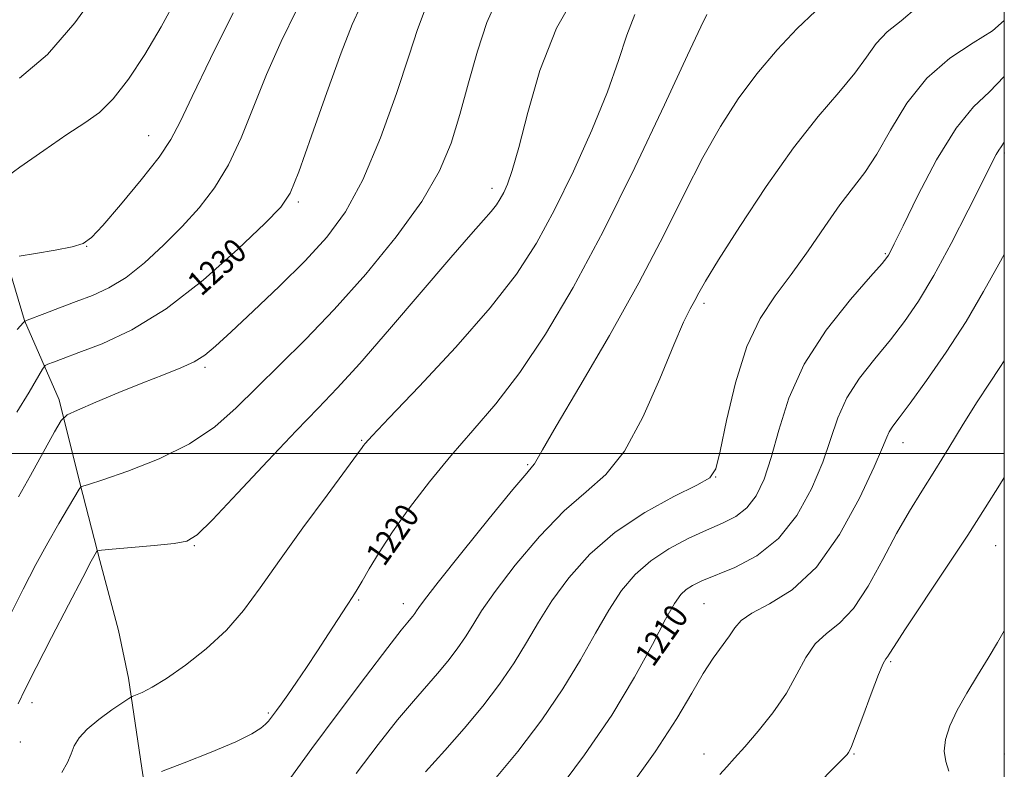
# Model space of a CAD drawing. Extents: x 2067300 to 2070200, y 332300 to 335200.
# Drawn here: x 2069672 to 2070000, y 333895 to 334144 of the extents above; entities that cross this region are included whole.
import ezdxf
from ezdxf.enums import TextEntityAlignment as Align

# ---------------------------------------------------------------- set-up
doc = ezdxf.new("R2010")
doc.units = 0
doc.header["$MEASUREMENT"] = 0
for name, color, linetype, lineweight in [('32000', 7, 'Continuous', 0), ('DTM HARD BREAKLINE', 7, 'Continuous', 0), ('DTM SPOT ELEVATION', 2, 'Continuous', 13), ('INDEX CONTOUR', 41, 'Continuous', 13), ('INDEX CONTOUR LABEL', 244, 'Continuous', 0), ('INTERMEDIATE CONTOUR', 44, 'Continuous', 0)]:
    doc.layers.add(name, color=color, linetype=linetype, lineweight=lineweight)
doc.styles.add('Style-ITALICS', font='ITALICS.shx')

msp = doc.modelspace()

# ---------------------------------------------------------------- linework, layer by layer
at = {"layer": '32000', "flags": 128}
for points in [[(2067500, 332500), (2070000, 332500), (2070000, 335000), (2067500, 335000), (2067500, 332500)], [(2067500, 334000), (2070000, 334000)]]:
    msp.add_lwpolyline(points, dxfattribs=at)
at = {"layer": 'DTM HARD BREAKLINE'}
msp.add_polyline3d([(2069662.68, 334081.7, 1235.6), (2069673.82, 334044.25, 1232.03), (2069685.39, 334017.9, 1228.46), (2069692.42, 333989.79, 1226.07), (2069698.87, 333964.39, 1223.69), (2069705.09, 333941.13, 1223.69), (2069708.44, 333925.31, 1222.5), (2069712.93, 333895.33, 1220.12), (2069718.11, 333861.63, 1218.93), (2069724.28, 333830.87, 1215.35), (2069730.87, 333807.69, 1214.16), (2069733.69, 333774.96, 1212.97), (2069734.45, 333758.57, 1210.59), (2069734.333, 333749.999, 1209.428)], dxfattribs=at)
at = {"layer": 'DTM SPOT ELEVATION'}
for p in [(2069715.203, 334105.775, 1234.749), (2070000, 334100, 1209.74), (2069829.413, 334088.234, 1224.467), (2069765.04, 334083.74, 1229.72), (2069694.581, 334068.932, 1233.956), (2069960.359, 334066.524, 1212.148), (2069900, 334050, 1215.67), (2069733.91, 334028.707, 1227.71), (2069786.086, 334004.376, 1222.12), (2069966.33, 334003.64, 1207.35), (2069841.344, 333996.272, 1218.152), (2069903.893, 333992.168, 1213.977), (2069730.372, 333969.336, 1223.88), (2069997.1, 333969.362, 1203.107), (2069785.05, 333951.24, 1219.83), (2069800, 333950, 1218.54), (2069900, 333950, 1209), (2069962.206, 333930.72, 1203.797), (2069676.37, 333917.15, 1223.46), (2069755.04, 333913.7, 1220.2), (2069672.49, 333904.04, 1223.34), (2069900, 333900, 1206.65), (2069950, 333900, 1203.88), (2070000, 333900, 1200.55)]:
    msp.add_point(p, dxfattribs=at)
at = {"layer": 'INDEX CONTOUR'}
for points in [[(2069671.334, 334013.738, 1230), (2069675.419, 334020.406, 1230), (2069679.809, 334028.14, 1230), (2069680.693, 334029.268, 1230), (2069681.66, 334029.755, 1230), (2069683.443, 334030.44, 1230), (2069686.673, 334031.651, 1230), (2069691.959, 334033.586, 1230), (2069699.715, 334036.535, 1230), (2069709.593, 334041.14, 1230), (2069721.052, 334048.13, 1230), (2069733.343, 334057.713, 1230), (2069744.883, 334068, 1230), (2069753.881, 334076.578, 1230), (2069759.19, 334081.992, 1230), (2069762.246, 334086.625, 1230), (2069765.13, 334093.816, 1230), (2069769.396, 334105.766, 1230), (2069774.477, 334120.108, 1230), (2069779.281, 334133.335, 1230), (2069782.96, 334142.742, 1230), (2069785.668, 334148.828, 1230)], [(2069719.414, 333894.193, 1220), (2069726.956, 333897.071, 1220), (2069736.029, 333900.633, 1220), (2069744.188, 333904.056, 1220), (2069749.557, 333906.689, 1220), (2069752.53, 333908.567, 1220), (2069754.067, 333909.898, 1220), (2069755.014, 333910.897, 1220), (2069755.76, 333911.817, 1220), (2069757.719, 333914.454, 1220), (2069759.327, 333916.657, 1220), (2069761.525, 333919.757, 1220), (2069764.379, 333923.891, 1220), (2069767.734, 333928.851, 1220), (2069771.376, 333934.34, 1220), (2069775.07, 333940.006, 1220), (2069781.235, 333949.529, 1220), (2069783.137, 333952.414, 1220), (2069784.617, 333954.713, 1220), (2069786.265, 333957.486, 1220), (2069788.605, 333961.597, 1220), (2069791.898, 333967.135, 1220), (2069796.34, 333973.989, 1220), (2069802.023, 333981.974, 1220), (2069808.636, 333990.589, 1220), (2069815.769, 333999.257, 1220), (2069823.103, 334007.664, 1220), (2069830.699, 334016.553, 1220), (2069838.713, 334026.933, 1220), (2069847.287, 334039.693, 1220), (2069856.516, 334055.241, 1220), (2069866.48, 334073.868, 1220), (2069876.996, 334095.173, 1220), (2069886.837, 334116.013, 1220), (2069894.508, 334132.556, 1220), (2069898.973, 334142.059, 1220), (2069901.019, 334146.133, 1220)], [(2069850.554, 333886.783, 1210), (2069860.276, 333899.748, 1210), (2069869.332, 333913, 1210), (2069876.9, 333925.546, 1210), (2069882.855, 333936.465, 1210), (2069887.248, 333944.857, 1210), (2069890.222, 333950.151, 1210), (2069892.303, 333953.099, 1210), (2069894.111, 333954.783, 1210), (2069896.257, 333956.153, 1210), (2069899.328, 333957.633, 1210), (2069910.267, 333962.143, 1210), (2069917.606, 333966.018, 1210), (2069924.807, 333971.696, 1210), (2069930.95, 333979.435, 1210), (2069935.862, 333988.317, 1210), (2069939.555, 333997.129, 1210), (2069944.547, 334011.914, 1210), (2069947.535, 334018.508, 1210), (2069951.801, 334025.071, 1210), (2069956.889, 334031.564, 1210), (2069962.065, 334037.844, 1210), (2069966.809, 334043.965, 1210), (2069971.442, 334050.756, 1210), (2069976.499, 334059.239, 1210), (2069982.262, 334069.892, 1210), (2069987.994, 334081.024, 1210), (2069992.706, 334090.402, 1210), (2069995.679, 334096.358, 1210), (2069997.283, 334099.488, 1210), (2069998.151, 334100.957, 1210), (2069998.967, 334102.049, 1210), (2070000, 334103.627, 1210)]]:
    msp.add_polyline3d(points, dxfattribs=at)
at = {"layer": 'INTERMEDIATE CONTOUR'}
for points in [[(2069665.97, 334090.681, 1236), (2069672.34, 334095.286, 1236), (2069680.245, 334100.904, 1236), (2069687.885, 334106.134, 1236), (2069693.913, 334110.035, 1236), (2069698.784, 334113.533, 1236), (2069703.408, 334118.024, 1236), (2069708.486, 334124.556, 1236), (2069713.909, 334132.794, 1236), (2069719.364, 334142.061, 1236), (2069724.593, 334151.692, 1236)], [(2069671.726, 333916.736, 1224), (2069674.079, 333921.627, 1224), (2069677.705, 333928.829, 1224), (2069682.849, 333938.84, 1224), (2069688.472, 333949.684, 1224), (2069693.213, 333958.765, 1224), (2069696.055, 333964.15, 1224), (2069697.349, 333966.539, 1224), (2069697.788, 333967.299, 1224), (2069698.145, 333967.597, 1224), (2069699.515, 333967.82, 1224), (2069703.074, 333968.158, 1224), (2069709.439, 333968.742, 1224), (2069717.005, 333969.455, 1224), (2069723.614, 333970.12, 1224), (2069727.858, 333970.854, 1224), (2069731.351, 333972.943, 1224), (2069736.46, 333977.967, 1224), (2069744.78, 333986.805, 1224), (2069754.805, 333997.545, 1224), (2069764.253, 334007.573, 1224), (2069771.553, 334015.121, 1224), (2069777.969, 334021.789, 1224), (2069785.475, 334030.022, 1224), (2069795.358, 334041.405, 1224), (2069815.724, 334065.272, 1224), (2069822.417, 334072.952, 1224), (2069826.612, 334077.653, 1224), (2069829.189, 334080.581, 1224), (2069830.93, 334082.796, 1224), (2069832.223, 334084.784, 1224), (2069833.358, 334086.885, 1224), (2069834.613, 334089.61, 1224), (2069836.218, 334094.153, 1224), (2069838.39, 334101.878, 1224), (2069841.363, 334113.55, 1224), (2069845.425, 334127.538, 1224), (2069850.881, 334141.608, 1224), (2069857.881, 334153.897, 1224)], [(2069672.18, 334124.903, 1238), (2069681.517, 334132.841, 1238), (2069690.605, 334143.323, 1238), (2069698.558, 334154.419, 1238)], [(2069668.675, 333945.384, 1226), (2069673.404, 333954.882, 1226), (2069677.643, 333963.06, 1226), (2069681.565, 333970.278, 1226), (2069685.258, 333976.758, 1226), (2069688.456, 333982.174, 1226), (2069692.081, 333988.161, 1226), (2069692.593, 333988.937, 1226), (2069692.78, 333989.058, 1226), (2069693.234, 333989.159, 1226), (2069695.158, 333989.746, 1226), (2069699.912, 333991.298, 1226), (2069708.262, 333994.168, 1226), (2069718.619, 333998.221, 1226), (2069728.804, 334003.2, 1226), (2069737.182, 334008.879, 1226), (2069744.285, 334015.172, 1226), (2069751.193, 334022.025, 1226), (2069758.813, 334029.48, 1226), (2069767.385, 334037.954, 1226), (2069776.977, 334047.96, 1226), (2069787.42, 334059.7, 1226), (2069797.579, 334072.131, 1226), (2069806.085, 334083.9, 1226), (2069811.963, 334094.067, 1226), (2069815.85, 334103.343, 1226), (2069818.781, 334112.852, 1226), (2069821.626, 334123.325, 1226), (2069824.592, 334133.92, 1226), (2069827.715, 334143.404, 1226), (2069831.018, 334150.86, 1226)], [(2069784.248, 333893.527, 1216), (2069791.565, 333903.188, 1216), (2069798.016, 333911.361, 1216), (2069803.284, 333917.648, 1216), (2069811.328, 333926.771, 1216), (2069814.765, 333930.915, 1216), (2069817.894, 333935.019, 1216), (2069820.621, 333938.995, 1216), (2069823.04, 333942.936, 1216), (2069825.991, 333947.648, 1216), (2069830.5, 333954.118, 1216), (2069837.215, 333962.853, 1216), (2069845.279, 333972.432, 1216), (2069853.459, 333980.954, 1216), (2069860.79, 333987.245, 1216), (2069867.382, 333993.043, 1216), (2069873.613, 334000.812, 1216), (2069879.715, 334012.114, 1216), (2069885.332, 334024.888, 1216), (2069889.957, 334036.169, 1216), (2069893.238, 334043.717, 1216), (2069895.429, 334048.19, 1216), (2069896.935, 334050.969, 1216), (2069898.29, 334053.492, 1216), (2069900.533, 334057.411, 1216), (2069904.83, 334064.429, 1216), (2069911.908, 334075.536, 1216), (2069920.743, 334088.838, 1216), (2069929.871, 334101.727, 1216), (2069938.045, 334112.142, 1216), (2069944.89, 334120.213, 1216), (2069950.246, 334126.614, 1216), (2069954.146, 334131.943, 1216), (2069957.395, 334136.465, 1216), (2069960.987, 334140.364, 1216), (2069965.631, 334144, 1216), (2069970.888, 334148.419, 1216)], [(2069671.353, 334041.252, 1232), (2069673.54, 334043.578, 1232), (2069673.886, 334043.971, 1232), (2069674.015, 334044.053, 1232), (2069674.775, 334044.359, 1232), (2069680.563, 334046.601, 1232), (2069685.531, 334048.506, 1232), (2069691.01, 334050.574, 1232), (2069696.445, 334052.653, 1232), (2069701.919, 334055.158, 1232), (2069707.669, 334058.647, 1232), (2069713.835, 334063.489, 1232), (2069720.164, 334069.304, 1232), (2069726.301, 334075.524, 1232), (2069731.958, 334081.77, 1232), (2069737.095, 334088.428, 1232), (2069741.731, 334096.072, 1232), (2069745.949, 334105.108, 1232), (2069754.44, 334126.1, 1232), (2069759.332, 334137.136, 1232), (2069764.503, 334147.733, 1232)], [(2069671.897, 333985.649, 1228), (2069675.82, 333992.712, 1228), (2069683.855, 334007.256, 1228), (2069686.063, 334011.013, 1228), (2069688.038, 334012.89, 1228), (2069691.477, 334014.496, 1228), (2069697.544, 334017.06, 1228), (2069705.289, 334020.294, 1228), (2069713.237, 334023.53, 1228), (2069720.162, 334026.248, 1228), (2069725.844, 334028.522, 1228), (2069730.314, 334030.579, 1228), (2069733.82, 334032.742, 1228), (2069737.469, 334035.762, 1228), (2069742.582, 334040.49, 1228), (2069750.014, 334047.436, 1228), (2069758.745, 334055.732, 1228), (2069767.289, 334064.162, 1228), (2069774.51, 334071.997, 1228), (2069780.695, 334080.434, 1228), (2069786.485, 334091.15, 1228), (2069792.296, 334105.042, 1228), (2069797.666, 334119.865, 1228), (2069801.907, 334132.593, 1228), (2069804.667, 334141.121, 1228), (2069806.934, 334147.037, 1228)], [(2069672.015, 334065.642, 1234), (2069677.496, 334066.567, 1234), (2069684.015, 334067.717, 1234), (2069689.718, 334068.831, 1234), (2069693.359, 334069.894, 1234), (2069696.14, 334071.865, 1234), (2069699.876, 334075.945, 1234), (2069705.773, 334082.814, 1234), (2069712.633, 334091.046, 1234), (2069718.644, 334098.694, 1234), (2069722.595, 334104.558, 1234), (2069725.659, 334110.434, 1234), (2069729.599, 334118.865, 1234), (2069735.704, 334131.53, 1234), (2069743.337, 334146.636, 1234)], [(2069686.213, 333893.903, 1222), (2069688.192, 333897.185, 1222), (2069689.33, 333900.071, 1222), (2069690.419, 333902.738, 1222), (2069692.032, 333905.408, 1222), (2069694.685, 333908.312, 1222), (2069698.615, 333911.549, 1222), (2069702.951, 333914.675, 1222), (2069706.546, 333917.112, 1222), (2069708.598, 333918.473, 1222), (2069709.732, 333919.128, 1222), (2069712.993, 333920.545, 1222), (2069716.315, 333922.26, 1222), (2069721.107, 333925.178, 1222), (2069727.385, 333929.549, 1222), (2069734.359, 333935.053, 1222), (2069741.037, 333941.229, 1222), (2069746.768, 333947.808, 1222), (2069752.286, 333955.292, 1222), (2069758.67, 333964.375, 1222), (2069766.527, 333975.262, 1222), (2069774.577, 333986.207, 1222), (2069781.072, 333994.976, 1222), (2069784.74, 333999.956, 1222), (2069786.229, 334002.018, 1222), (2069786.666, 334002.656, 1222), (2069787.266, 334003.397, 1222), (2069789.588, 334005.909, 1222), (2069795.276, 334011.898, 1222), (2069805.231, 334022.35, 1222), (2069817.374, 334035.402, 1222), (2069828.877, 334048.479, 1222), (2069837.617, 334059.708, 1222), (2069844.28, 334070.034, 1222), (2069850.253, 334081.106, 1222), (2069856.552, 334094.022, 1222), (2069862.715, 334107.666, 1222), (2069867.911, 334120.37, 1222), (2069871.59, 334130.833, 1222), (2069874.334, 334139.223, 1222), (2069877.008, 334146.073, 1222)], [(2069762.48, 333892.24, 1218), (2069769.532, 333901.865, 1218), (2069778.281, 333913.635, 1218), (2069787.328, 333925.649, 1218), (2069794.789, 333935.448, 1218), (2069799.279, 333941.244, 1218), (2069801.439, 333943.928, 1218), (2069802.408, 333945.062, 1218), (2069803.139, 333945.942, 1218), (2069803.804, 333946.815, 1218), (2069804.384, 333947.66, 1218), (2069805.087, 333948.733, 1218), (2069807.037, 333951.375, 1218), (2069811.584, 333957.205, 1218), (2069819.416, 333967.026, 1218), (2069828.572, 333978.386, 1218), (2069836.426, 333988.023, 1218), (2069841.007, 333993.511, 1218), (2069842.969, 333995.778, 1218), (2069843.623, 333996.593, 1218), (2069846.229, 334001.254, 1218), (2069850.778, 334009.083, 1218), (2069858.681, 334022.45, 1218), (2069868.525, 334039.318, 1218), (2069878.359, 334056.842, 1218), (2069886.651, 334072.681, 1218), (2069893.561, 334086.505, 1218), (2069899.669, 334098.493, 1218), (2069905.506, 334108.865, 1218), (2069911.404, 334118.026, 1218), (2069917.643, 334126.426, 1218), (2069924.354, 334134.354, 1218), (2069931.06, 334141.456, 1218), (2069937.134, 334147.222, 1218)], [(2069807.289, 333894.051, 1214), (2069813.759, 333901.161, 1214), (2069820.248, 333908.484, 1214), (2069826.391, 333915.887, 1214), (2069831.983, 333923.222, 1214), (2069836.858, 333930.33, 1214), (2069840.994, 333937.14, 1214), (2069844.947, 333943.92, 1214), (2069849.417, 333951.031, 1214), (2069855.013, 333958.68, 1214), (2069861.986, 333966.478, 1214), (2069870.493, 333973.885, 1214), (2069880.353, 333980.404, 1214), (2069890.034, 333985.705, 1214), (2069897.665, 333989.499, 1214), (2069901.959, 333991.938, 1214), (2069903.978, 333994.92, 1214), (2069905.37, 334000.783, 1214), (2069907.487, 334010.998, 1214), (2069910.501, 334023.56, 1214), (2069914.286, 334035.594, 1214), (2069918.72, 334044.963, 1214), (2069923.683, 334052.459, 1214), (2069929.056, 334059.611, 1214), (2069934.676, 334067.519, 1214), (2069940.202, 334075.576, 1214), (2069945.247, 334082.748, 1214), (2069953.517, 334093.573, 1214), (2069957.562, 334099.677, 1214), (2069962.155, 334107.664, 1214), (2069967.602, 334116.557, 1214), (2069974.17, 334124.899, 1214), (2069981.863, 334131.551, 1214), (2069989.615, 334136.667, 1214), (2069996.095, 334140.72, 1214), (2070000, 334144.068, 1214)], [(2069829.167, 333890.193, 1212), (2069838.017, 333900.859, 1212), (2069846.073, 333911.426, 1212), (2069853.095, 333921.665, 1212), (2069858.947, 333931.342, 1212), (2069863.901, 333940.193, 1212), (2069868.332, 333947.944, 1212), (2069872.619, 333954.416, 1212), (2069877.153, 333959.793, 1212), (2069882.332, 333964.348, 1212), (2069888.372, 333968.308, 1212), (2069894.783, 333971.702, 1212), (2069900.896, 333974.512, 1212), (2069906.173, 333976.82, 1212), (2069910.599, 333979.116, 1212), (2069914.289, 333981.991, 1212), (2069917.373, 333985.988, 1212), (2069920.023, 333991.456, 1212), (2069922.426, 333998.691, 1212), (2069924.89, 334007.836, 1212), (2069928.221, 334018.398, 1212), (2069933.349, 334029.729, 1212), (2069940.711, 334041.072, 1212), (2069948.762, 334051.24, 1212), (2069955.467, 334058.938, 1212), (2069959.319, 334063.308, 1212), (2069960.937, 334065.23, 1212), (2069961.471, 334066.022, 1212), (2069962.005, 334067.039, 1212), (2069963.36, 334069.789, 1212), (2069966.291, 334075.813, 1212), (2069971.249, 334085.892, 1212), (2069977.48, 334097.744, 1212), (2069983.926, 334108.315, 1212), (2069989.754, 334115.433, 1212), (2069995.022, 334120.43, 1212), (2070000, 334125.497, 1212)], [(2069874.013, 333887.074, 1208), (2069883.822, 333900.789, 1208), (2069890.992, 333911.84, 1208), (2069895.958, 333920.291, 1208), (2069899.735, 333926.8, 1208), (2069903.13, 333931.957, 1208), (2069908.503, 333939.326, 1208), (2069910.27, 333942.008, 1208), (2069912.362, 333944.425, 1208), (2069915.953, 333946.917, 1208), (2069921.84, 333949.97, 1208), (2069929.351, 333954.657, 1208), (2069937.447, 333962.195, 1208), (2069945.156, 333973.116, 1208), (2069951.778, 333985.208, 1208), (2069956.684, 333995.568, 1208), (2069959.498, 334002.04, 1208), (2069960.873, 334005.43, 1208), (2069961.72, 334007.287, 1208), (2069962.892, 334009.072, 1208), (2069965.016, 334011.888, 1208), (2069968.664, 334016.749, 1208), (2069974.141, 334024.309, 1208), (2069980.69, 334033.776, 1208), (2069987.288, 334043.997, 1208), (2069993.112, 334053.935, 1208), (2069998.137, 334063.016, 1208), (2070000, 334066.302, 1208)], [(2069905.346, 333893.15, 1206), (2069907.596, 333895.792, 1206), (2069910.203, 333898.651, 1206), (2069913.619, 333902.43, 1206), (2069918.078, 333907.605, 1206), (2069922.969, 333913.767, 1206), (2069927.465, 333920.283, 1206), (2069930.988, 333926.558, 1206), (2069933.962, 333932.163, 1206), (2069937.059, 333936.709, 1206), (2069940.803, 333940.116, 1206), (2069945.13, 333943.548, 1206), (2069949.83, 333948.481, 1206), (2069954.694, 333955.885, 1206), (2069959.526, 333964.714, 1206), (2069964.127, 333973.414, 1206), (2069968.387, 333980.846, 1206), (2069972.522, 333987.513, 1206), (2069976.833, 333994.329, 1206), (2069981.513, 334001.926, 1206), (2069986.326, 334009.808, 1206), (2069990.931, 334017.196, 1206), (2069995.034, 334023.475, 1206), (2069998.54, 334028.682, 1206), (2070000, 334030.894, 1206)], [(2069938.526, 333890.52, 1204), (2069942.969, 333895.042, 1204), (2069947.685, 333899.887, 1204), (2069948.183, 333900.537, 1204), (2069948.984, 333902.215, 1204), (2069950.488, 333906.027, 1204), (2069952.91, 333912.526, 1204), (2069955.712, 333920.079, 1204), (2069958.165, 333926.501, 1204), (2069959.723, 333930.172, 1204), (2069960.569, 333931.725, 1204), (2069961.066, 333932.357, 1204), (2069961.681, 333933.287, 1204), (2069963.299, 333935.835, 1204), (2069966.906, 333941.344, 1204), (2069980.575, 333961.824, 1204), (2069987.857, 333972.882, 1204), (2069993.681, 333981.996, 1204), (2069998.38, 333989.497, 1204), (2070000, 333992.039, 1204)], [(2069981.52, 333894.258, 1202), (2069980.557, 333897.502, 1202), (2069979.981, 333900.92, 1202), (2069980.424, 333904.878, 1202), (2069981.912, 333909.439, 1202), (2069984.323, 333914.592, 1202), (2069987.487, 333920.268, 1202), (2069991.042, 333926.149, 1202), (2069994.577, 333931.861, 1202), (2069997.773, 333937.14, 1202), (2070000, 333941.018, 1202)]]:
    msp.add_polyline3d(points, dxfattribs=at)

# ---------------------------------------------------------------- texts
at = {"layer": 'INDEX CONTOUR LABEL', "style": 'Style-ITALICS', "width": 0.875}
for s, rotation, p in [('1230', 41.9, (2069729.996, 334055.104, 1230)), ('1220', 54.9, (2069790.262, 333964.383, 1220)), ('1210', 54.9, (2069879.815, 333930.891, 1210))]:
    msp.add_text(s, height=8, rotation=rotation, dxfattribs=at).set_placement(p, align=Align.MIDDLE_LEFT)

doc.saveas('drawing.dxf')
